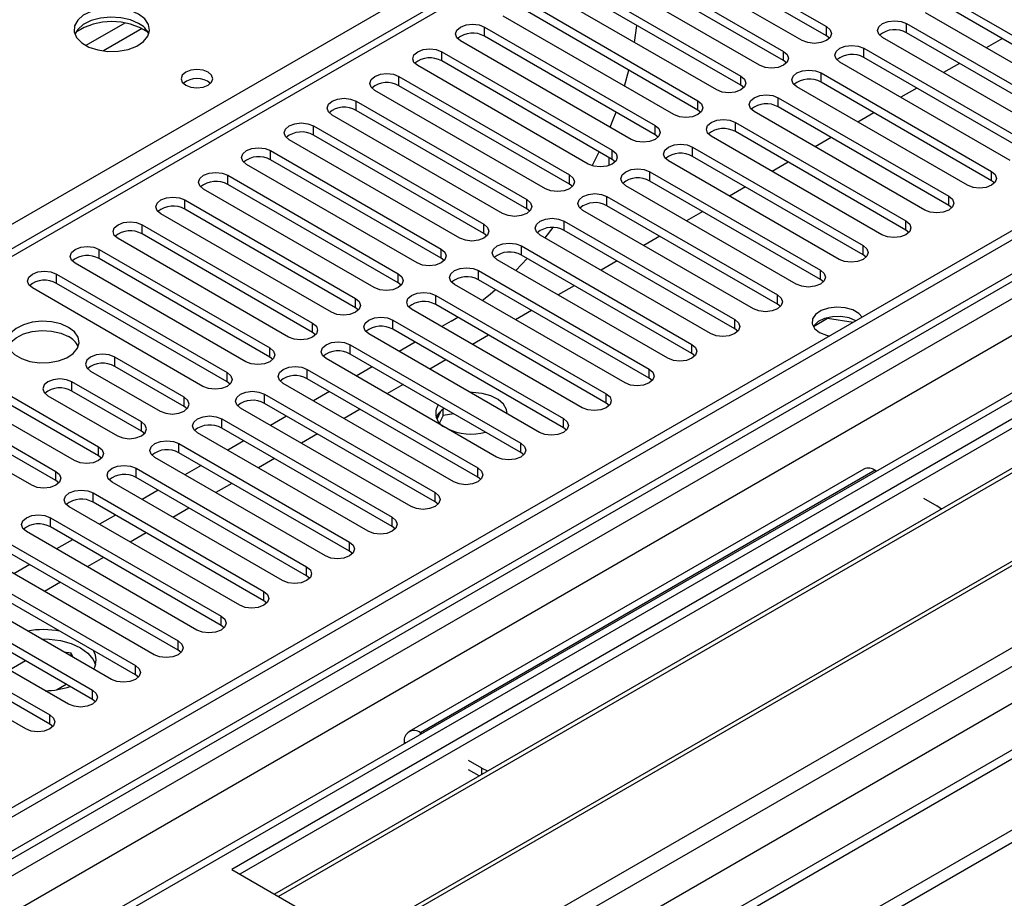
# Model space of a CAD drawing. Units: millimetres. Extents: x 3 to 7353, y 8 to 10403.
# Drawn here: x 4705 to 4835, y 2494 to 2610 of the extents above; entities that cross this region are included whole.
import ezdxf

# ---------------------------------------------------------------- set-up
doc = ezdxf.new("R2010")
doc.units = ezdxf.units.MM
doc.header["$LTSCALE"] = 35

msp = doc.modelspace()

# ---------------------------------------------------------------- linework, layer by layer
at = {"color": 7, "linetype": 'Continuous', "lineweight": 25}
for p, q in [((4946.654, 2645.57), (3269.397, 1677.31)), ((4947.715, 2644.958), (3270.457, 1676.698)), ((3270.234, 1671.063), (4946.033, 2638.481)), ((4968.933, 2636.994), (3270.548, 1656.537)), ((4969.105, 2633.629), (4733.284, 2497.493)), ((4969.105, 2632.404), (4734.345, 2496.881)), ((4973.695, 2629.754), (4738.936, 2494.231)), ((4974.213, 2629.456), (4739.453, 2493.932)), ((4786.585, 2627.043), (4072.677, 2214.912)), ((4984.309, 2623.627), (4749.55, 2488.104)), ((4984.826, 2623.328), (4750.067, 2487.805)), ((4789.323, 2621.894), (4811.862, 2608.882)), ((4811.862, 2607.657), (4789.323, 2620.669)), ((4808.68, 2607.045), (4786.141, 2620.057)), ((4759.447, 2482.39), (4995.268, 2618.526)), ((4783.666, 2618.628), (4806.205, 2605.616)), ((4803.023, 2603.78), (4780.484, 2616.791)), ((4806.205, 2604.392), (4783.666, 2617.403)), ((4778.009, 2615.362), (4800.548, 2602.351)), ((4800.548, 2601.126), (4778.009, 2614.138)), ((5009.799, 2613.403), (3368.074, 1665.655)), ((4797.366, 2600.514), (4774.827, 2613.525)), ((4772.352, 2612.097), (4794.891, 2599.085)), ((4828.125, 2612.556), (4850.664, 2599.544)), ((4850.664, 2598.32), (4828.125, 2611.331)), ((4791.709, 2597.248), (4769.17, 2610.26)), ((4794.891, 2597.86), (4772.352, 2610.872)), ((4847.482, 2597.708), (4824.943, 2610.719)), ((3266.922, 1596.689), (5020.016, 2608.729)), ((4766.695, 2608.831), (4789.234, 2595.82)), ((4786.52, 2606.775), (4786.823, 2609.049)), ((4822.468, 2609.29), (4845.007, 2596.279)), ((4789.234, 2594.595), (4766.695, 2607.606)), ((4812.255, 2607.351), (4811.862, 2607.657)), ((4841.825, 2594.442), (4819.286, 2607.453)), ((4845.007, 2595.054), (4822.468, 2608.065)), ((3266.922, 1595.056), (5020.016, 2607.096)), ((4786.052, 2593.983), (4763.513, 2606.994)), ((4835.114, 2607.297), (4832.992, 2606.072)), ((4761.038, 2605.565), (4783.577, 2592.554)), ((4816.811, 2606.025), (4839.35, 2593.013)), ((4839.35, 2591.788), (4816.811, 2604.8)), ((4780.395, 2590.717), (4757.856, 2603.729)), ((4783.577, 2591.329), (4761.038, 2604.341)), ((4806.598, 2604.086), (4806.205, 2604.392)), ((4836.168, 2591.176), (4813.629, 2604.188)), ((4829.457, 2604.031), (4827.336, 2602.807)), ((4755.382, 2602.3), (4777.921, 2589.288)), ((4785.205, 2601.003), (4785.775, 2603.123)), ((4811.155, 2602.759), (4833.694, 2589.748)), ((4777.921, 2588.063), (4755.382, 2601.075)), ((4800.941, 2600.82), (4800.548, 2601.126)), ((4830.512, 2587.911), (4807.973, 2600.922)), ((4833.694, 2588.523), (4811.155, 2601.534)), ((4774.739, 2587.451), (4752.2, 2600.463)), ((4823.8, 2600.766), (4821.679, 2599.541)), ((4749.725, 2599.034), (4772.264, 2586.023)), ((4805.498, 2599.493), (4828.037, 2586.482)), ((4828.037, 2585.257), (4805.498, 2598.269)), ((4769.082, 2584.186), (4746.543, 2597.197)), ((4772.264, 2584.798), (4749.725, 2597.809)), ((4795.284, 2597.554), (4794.891, 2597.86)), ((4824.855, 2584.645), (4802.316, 2597.656)), ((4818.143, 2597.5), (4816.022, 2596.275)), ((4744.068, 2595.769), (4766.607, 2582.757)), ((4799.841, 2596.228), (4822.38, 2583.216)), ((4766.607, 2581.532), (4744.068, 2594.544)), ((4789.628, 2594.289), (4789.234, 2594.595)), ((4819.198, 2581.379), (4796.659, 2594.391)), ((4822.38, 2581.991), (4799.841, 2595.003)), ((4763.425, 2580.92), (4740.886, 2593.932)), ((4812.486, 2594.234), (4810.365, 2593.01)), ((4738.411, 2592.503), (4760.95, 2579.491)), ((4780.921, 2590.492), (4781.847, 2592.328)), ((4794.184, 2592.962), (4816.723, 2579.951)), ((4757.768, 2577.654), (4735.229, 2590.666)), ((4760.95, 2578.267), (4738.411, 2591.278)), ((4783.13, 2591.587), (4783.13, 2590.517)), ((4783.971, 2591.023), (4783.577, 2591.329)), ((4813.541, 2578.114), (4791.002, 2591.125)), ((4816.723, 2578.726), (4794.184, 2591.737)), ((4806.829, 2590.969), (4804.708, 2589.744)), ((4732.754, 2589.237), (4755.293, 2576.226)), ((4788.527, 2589.697), (4811.066, 2576.685)), ((4755.293, 2575.001), (4732.754, 2588.012)), ((4778.314, 2587.757), (4777.921, 2588.063)), ((4807.884, 2574.848), (4785.345, 2587.86)), ((4811.066, 2575.46), (4788.527, 2588.472)), ((4834.087, 2588.217), (4833.694, 2588.523)), ((4752.111, 2574.389), (4729.572, 2587.4)), ((4801.172, 2587.703), (4799.051, 2586.479)), ((4727.097, 2585.972), (4749.636, 2572.96)), ((4782.87, 2586.431), (4805.409, 2573.419)), ((4828.43, 2584.951), (4828.037, 2585.257)), ((4746.454, 2571.123), (4723.915, 2584.135)), ((4749.636, 2571.735), (4727.097, 2584.747)), ((4772.657, 2584.492), (4772.264, 2584.798)), ((4802.227, 2571.582), (4779.688, 2584.594)), ((4805.409, 2572.195), (4782.87, 2585.206)), ((4795.516, 2584.437), (4793.394, 2583.213)), ((4721.44, 2582.706), (4743.979, 2569.695)), ((4777.213, 2583.165), (4799.752, 2570.154)), ((4743.979, 2568.47), (4721.44, 2581.481)), ((4767, 2581.226), (4766.607, 2581.532)), ((4774.681, 2580.953), (4775.743, 2582.319)), ((4799.752, 2568.929), (4777.213, 2581.94)), ((4822.773, 2581.685), (4822.38, 2581.991)), ((4740.797, 2567.858), (4718.258, 2580.869)), ((4796.571, 2568.317), (4774.031, 2581.328)), ((4789.859, 2581.172), (4787.738, 2579.947)), ((4715.784, 2579.44), (4738.323, 2566.429)), ((4771.557, 2579.9), (4794.096, 2566.888)), ((4735.141, 2564.592), (4712.602, 2577.603)), ((4738.323, 2565.204), (4715.784, 2578.216)), ((4761.343, 2577.961), (4760.95, 2578.267)), ((4790.914, 2565.051), (4768.375, 2578.063)), ((4770.832, 2576.644), (4772.34, 2578.222)), ((4794.096, 2565.663), (4771.557, 2578.675)), ((4784.202, 2577.906), (4782.081, 2576.682)), ((4817.116, 2578.42), (4816.723, 2578.726)), ((4710.127, 2576.175), (4732.666, 2563.163)), ((4765.9, 2576.634), (4788.439, 2563.622)), ((4732.666, 2561.938), (4710.127, 2574.95)), ((4755.686, 2574.695), (4755.293, 2575.001)), ((4788.439, 2562.398), (4765.9, 2575.409)), ((4811.459, 2575.154), (4811.066, 2575.46)), ((4729.484, 2561.326), (4706.945, 2574.338)), ((4785.257, 2561.786), (4762.718, 2574.797)), ((4778.545, 2574.64), (4776.424, 2573.416)), ((4760.243, 2573.368), (4782.782, 2560.357)), ((4750.03, 2571.429), (4749.636, 2571.735)), ((4779.6, 2558.52), (4757.061, 2571.531)), ((4782.782, 2559.132), (4760.243, 2572.144)), ((4772.888, 2571.375), (4770.767, 2570.15)), ((4805.803, 2571.888), (4805.409, 2572.195)), ((4754.586, 2570.103), (4777.125, 2557.091)), ((4762.276, 2569.943), (4761.044, 2569.232)), ((4762.276, 2569.943), (4763.15, 2570.465)), ((4810.147, 2569.257), (4812.004, 2570.329)), ((4812.004, 2570.329), (4812.004, 2570.422)), ((4812.004, 2570.329), (4815.407, 2569.803)), ((4744.373, 2568.164), (4743.979, 2568.47)), ((4777.125, 2555.866), (4754.586, 2568.878)), ((4800.146, 2568.623), (4799.752, 2568.929)), ((4773.943, 2555.254), (4751.404, 2568.266)), ((4757.509, 2567.191), (4755.388, 2565.966)), ((4767.231, 2568.109), (4765.11, 2566.885)), ((4693.156, 2566.378), (4715.695, 2553.366)), ((4748.929, 2566.837), (4771.468, 2553.826)), ((4712.513, 2551.529), (4689.974, 2564.541)), ((4715.695, 2552.142), (4693.156, 2565.153)), ((4727.009, 2559.898), (4717.817, 2565.204)), ((4738.716, 2564.898), (4738.323, 2565.204)), ((4768.286, 2551.989), (4745.747, 2565)), ((4771.468, 2552.601), (4748.929, 2565.612)), ((4761.574, 2564.844), (4759.453, 2563.619)), ((4794.489, 2565.357), (4794.096, 2565.663)), ((4714.635, 2563.367), (4723.827, 2558.061)), ((4727.009, 2558.673), (4717.817, 2563.979)), ((4743.272, 2563.571), (4765.811, 2550.56)), ((4751.852, 2563.925), (4749.731, 2562.701)), ((4687.499, 2563.112), (4710.038, 2550.101)), ((4710.038, 2548.876), (4687.499, 2561.887)), ((4721.352, 2556.632), (4712.16, 2561.939)), ((4733.059, 2561.632), (4732.666, 2561.938)), ((4765.811, 2549.335), (4743.272, 2562.347)), ((4788.832, 2562.092), (4788.439, 2562.398)), ((4706.856, 2548.264), (4684.317, 2561.275)), ((4721.352, 2555.407), (4712.16, 2560.714)), ((4762.629, 2548.723), (4740.09, 2561.735)), ((4746.195, 2560.659), (4744.074, 2559.435)), ((4755.918, 2561.578), (4753.796, 2560.353)), ((4708.978, 2560.102), (4718.17, 2554.795)), ((4737.615, 2560.306), (4760.155, 2547.294)), ((4727.402, 2558.367), (4727.009, 2558.673)), ((4756.973, 2545.457), (4734.434, 2558.469)), ((4760.155, 2546.069), (4737.615, 2559.081)), ((4750.261, 2558.312), (4748.14, 2557.088)), ((4760.886, 2558.014), (4760.4, 2556.969)), ((4761.212, 2557.494), (4761.212, 2558.283)), ((4783.175, 2558.826), (4782.782, 2559.132)), ((4731.959, 2557.04), (4754.498, 2544.029)), ((4740.538, 2557.394), (4738.417, 2556.169)), ((4761.212, 2557.494), (4760.749, 2556.495)), ((4762.616, 2557.711), (4761.212, 2557.494)), ((4721.745, 2555.101), (4721.352, 2555.407)), ((4754.498, 2542.804), (4731.959, 2555.815)), ((4777.518, 2555.56), (4777.125, 2555.866)), ((4751.316, 2542.192), (4728.777, 2555.203)), ((4734.881, 2554.128), (4732.76, 2552.904)), ((4744.604, 2555.047), (4742.483, 2553.822)), ((4726.302, 2553.775), (4748.841, 2540.763)), ((4716.088, 2551.835), (4715.695, 2552.142)), ((4745.659, 2538.926), (4723.12, 2551.938)), ((4748.841, 2539.538), (4726.302, 2552.55)), ((4738.947, 2551.781), (4736.826, 2550.557)), ((4771.861, 2552.295), (4771.468, 2552.601)), ((4720.645, 2550.509), (4743.184, 2537.497)), ((4729.225, 2550.862), (4727.103, 2549.638)), ((4816.814, 2550.401), (4756.71, 2515.704)), ((4818.314, 2550.252), (4818.495, 2550.148)), ((4710.432, 2548.57), (4710.038, 2548.876)), ((4743.184, 2536.273), (4720.645, 2549.284)), ((4766.205, 2549.029), (4765.811, 2549.335)), ((4740.002, 2535.66), (4717.463, 2548.672)), ((4723.568, 2547.597), (4721.447, 2546.372)), ((4733.29, 2548.515), (4731.169, 2547.291)), ((4714.988, 2547.243), (4737.527, 2534.232)), ((4824.678, 2546.579), (4826.446, 2545.558)), ((4734.345, 2532.395), (4711.806, 2545.406)), ((4737.527, 2533.007), (4714.988, 2546.018)), ((4727.633, 2545.25), (4725.512, 2544.025)), ((4760.548, 2545.763), (4760.155, 2546.069)), ((4709.331, 2543.978), (4731.87, 2530.966)), ((4717.911, 2544.331), (4715.79, 2543.107)), ((4731.87, 2529.741), (4709.331, 2542.753)), ((4754.891, 2542.498), (4754.498, 2542.804)), ((4728.688, 2529.129), (4706.149, 2542.141)), ((4712.254, 2541.066), (4710.133, 2539.841)), ((4721.977, 2541.984), (4719.855, 2540.76)), ((4703.674, 2540.712), (4726.213, 2527.701)), ((4723.031, 2525.864), (4700.492, 2538.875)), ((4726.213, 2526.476), (4703.674, 2539.487)), ((4716.32, 2538.719), (4714.199, 2537.494)), ((4749.234, 2539.232), (4748.841, 2539.538)), ((4698.018, 2537.446), (4720.557, 2524.435)), ((4706.597, 2537.8), (4704.476, 2536.575)), ((4720.557, 2523.21), (4698.018, 2536.222)), ((4743.577, 2535.967), (4743.184, 2536.273)), ((4717.375, 2522.598), (4694.836, 2535.609)), ((4710.663, 2535.453), (4708.542, 2534.228)), ((4692.361, 2534.181), (4714.9, 2521.169)), ((4711.718, 2519.332), (4689.179, 2532.344)), ((4714.9, 2519.944), (4692.361, 2532.956)), ((4737.92, 2532.701), (4737.527, 2533.007)), ((4686.704, 2530.915), (4709.243, 2517.904)), ((4709.243, 2516.679), (4686.704, 2529.69)), ((4732.263, 2529.435), (4731.87, 2529.741)), ((4706.061, 2516.067), (4683.522, 2529.078)), ((4712.074, 2526.062), (4711.117, 2526.21)), ((4712.33, 2525.51), (4712.074, 2526.062)), ((4712.074, 2525.658), (4712.074, 2526.062)), ((4726.607, 2526.17), (4726.213, 2526.476)), ((4706.032, 2525.064), (4703.91, 2523.839)), ((4720.95, 2522.904), (4720.557, 2523.21)), ((4710.148, 2521.236), (4711.405, 2521.962)), ((4708.532, 2521.172), (4708.906, 2521.114)), ((4715.293, 2519.638), (4714.9, 2519.944)), ((4709.636, 2516.373), (4709.243, 2516.679)), ((4758.391, 2515.451), (4758.21, 2515.555)), ((4756.089, 2514.33), (4756.089, 2514.121)), ((4766.342, 2510.861), (4764.574, 2511.881)), ((4765.981, 2509.844), (4764.574, 2510.656)), ((4733.284, 2497.493), (4759.447, 2482.39))]:
    msp.add_line(p, q, dxfattribs=at)
at = {"color": 8, "linetype": 'Continuous', "lineweight": 25}
for p, q in [((4947.715, 2640.467), (3270.457, 1672.207)), ((3267.275, 1667.106), (4950.189, 2638.632)), ((4969.812, 2636.487), (3272.048, 1656.389)), ((4952.311, 2634.957), (3269.397, 1663.432)), ((4394.05, 2403.708), (4783.666, 2628.629)), ((4788.085, 2626.894), (4073.556, 2214.405)), ((3302.454, 1638.836), (5000.217, 2618.934)), ((3304.575, 1635.162), (5008.177, 2618.63)), ((3310.939, 1631.488), (5010.824, 2612.811)), ((4719.172, 2609.352), (4714.023, 2606.38)), ((4766.695, 2607.606), (4766.695, 2608.831)), ((4811.862, 2607.657), (4811.862, 2608.882)), ((4822.468, 2608.065), (4822.468, 2609.29)), ((4721.439, 2608.619), (4716.331, 2605.671)), ((4761.038, 2604.341), (4761.038, 2605.565)), ((4806.205, 2604.392), (4806.205, 2605.616)), ((4816.811, 2604.8), (4816.811, 2606.025)), ((4755.382, 2601.075), (4755.382, 2602.3)), ((4800.548, 2601.126), (4800.548, 2602.351)), ((4811.155, 2601.534), (4811.155, 2602.759)), ((4749.725, 2597.809), (4749.725, 2599.034)), ((4794.891, 2597.86), (4794.891, 2599.085)), ((4805.498, 2598.269), (4805.498, 2599.493)), ((4744.068, 2594.544), (4744.068, 2595.769)), ((4789.234, 2594.595), (4789.234, 2595.82)), ((4799.841, 2595.003), (4799.841, 2596.228)), ((4738.411, 2591.278), (4738.411, 2592.503)), ((4783.577, 2591.329), (4783.577, 2592.554)), ((4794.184, 2591.737), (4794.184, 2592.962)), ((4732.754, 2588.012), (4732.754, 2589.237)), ((4777.921, 2588.063), (4777.921, 2589.288)), ((4788.527, 2588.472), (4788.527, 2589.697)), ((4833.694, 2588.523), (4833.694, 2589.748)), ((4727.097, 2584.747), (4727.097, 2585.972)), ((4772.264, 2584.798), (4772.264, 2586.023)), ((4782.87, 2585.206), (4782.87, 2586.431)), ((4828.037, 2585.257), (4828.037, 2586.482)), ((4721.44, 2581.481), (4721.44, 2582.706)), ((4766.607, 2581.532), (4766.607, 2582.757)), ((4777.213, 2581.94), (4777.213, 2583.165)), ((4822.38, 2581.991), (4822.38, 2583.216)), ((4715.784, 2578.216), (4715.784, 2579.44)), ((4760.95, 2578.267), (4760.95, 2579.491)), ((4771.557, 2578.675), (4771.557, 2579.9)), ((4816.723, 2578.726), (4816.723, 2579.951)), ((4710.127, 2574.95), (4710.127, 2576.175)), ((4755.293, 2575.001), (4755.293, 2576.226)), ((4765.9, 2575.409), (4765.9, 2576.634)), ((4811.066, 2575.46), (4811.066, 2576.685)), ((4749.636, 2571.735), (4749.636, 2572.96)), ((4760.243, 2572.144), (4760.243, 2573.368)), ((4805.409, 2572.195), (4805.409, 2573.419)), ((4743.979, 2568.47), (4743.979, 2569.695)), ((4754.586, 2568.878), (4754.586, 2570.103)), ((4799.752, 2568.929), (4799.752, 2570.154)), ((4738.323, 2565.204), (4738.323, 2566.429)), ((4748.929, 2565.612), (4748.929, 2566.837)), ((4794.096, 2565.663), (4794.096, 2566.888)), ((4717.817, 2563.979), (4717.817, 2565.204)), ((4732.666, 2561.938), (4732.666, 2563.163)), ((4743.272, 2562.347), (4743.272, 2563.571)), ((4788.439, 2562.398), (4788.439, 2563.622)), ((4712.16, 2560.714), (4712.16, 2561.939)), ((4727.009, 2558.673), (4727.009, 2559.898)), ((4737.615, 2559.081), (4737.615, 2560.306)), ((4782.782, 2559.132), (4782.782, 2560.357)), ((4721.352, 2555.407), (4721.352, 2556.632)), ((4731.959, 2555.815), (4731.959, 2557.04)), ((4777.125, 2555.866), (4777.125, 2557.091)), ((4715.695, 2552.142), (4715.695, 2553.366)), ((4726.302, 2552.55), (4726.302, 2553.775)), ((4771.468, 2552.601), (4771.468, 2553.826)), ((4720.645, 2549.284), (4720.645, 2550.509)), ((4818.314, 2550.252), (4758.21, 2515.555)), ((4765.811, 2549.335), (4765.811, 2550.56)), ((4710.038, 2548.876), (4710.038, 2550.101)), ((4714.988, 2546.018), (4714.988, 2547.243)), ((4760.155, 2546.069), (4760.155, 2547.294)), ((4709.331, 2542.753), (4709.331, 2543.978)), ((4754.498, 2542.804), (4754.498, 2544.029)), ((4748.841, 2539.538), (4748.841, 2540.763)), ((4743.184, 2536.273), (4743.184, 2537.497)), ((4737.527, 2533.007), (4737.527, 2534.232)), ((4731.87, 2529.741), (4731.87, 2530.966)), ((4726.213, 2526.476), (4726.213, 2527.701)), ((4720.557, 2523.21), (4720.557, 2524.435)), ((4714.9, 2519.944), (4714.9, 2521.169)), ((4709.243, 2516.679), (4709.243, 2517.904)), ((4758.21, 2515.346), (4758.21, 2515.555)), ((4756.269, 2514.226), (4756.089, 2514.33)), ((4766.342, 2510.052), (4766.342, 2510.861))]:
    msp.add_line(p, q, dxfattribs=at)
at = {"color": 7, "linetype": 'Continuous', "lineweight": 25, "flags": 128}
for points in [[(4720.978, 2610.526), (4719.894, 2611.001), (4718.627, 2611.29), (4717.272, 2611.37), (4715.93, 2611.236), (4714.701, 2610.899), (4713.674, 2610.382), (4712.928, 2609.725), (4712.516, 2608.976), (4712.469, 2608.19), (4712.792, 2607.426), (4713.459, 2606.741), (4714.422, 2606.185), (4715.609, 2605.8), (4716.932, 2605.614), (4718.292, 2605.641), (4719.59, 2605.879), (4720.729, 2606.31), (4721.624, 2606.902), (4722.209, 2607.612), (4722.44, 2608.387), (4722.301, 2609.169), (4721.801, 2609.9), (4720.978, 2610.526)], [(4720.978, 2609.301), (4719.894, 2609.776), (4718.627, 2610.065), (4717.272, 2610.145), (4715.93, 2610.012), (4714.701, 2609.674), (4713.674, 2609.157), (4712.928, 2608.5), (4712.557, 2607.873)], [(4763.513, 2606.994), (4763.026, 2607.416), (4762.854, 2607.913), (4763.026, 2608.41), (4763.513, 2608.831), (4764.243, 2609.113), (4765.104, 2609.212), (4765.965, 2609.113), (4766.695, 2608.831)], [(4811.862, 2608.882), (4812.349, 2608.461), (4812.521, 2607.964), (4812.349, 2607.467), (4811.862, 2607.045), (4811.132, 2606.764), (4810.271, 2606.665), (4809.41, 2606.764), (4808.68, 2607.045)], [(4819.286, 2607.453), (4818.799, 2607.875), (4818.627, 2608.372), (4818.799, 2608.869), (4819.286, 2609.29), (4820.016, 2609.572), (4820.877, 2609.671), (4821.738, 2609.572), (4822.468, 2609.29)], [(4813.629, 2604.188), (4813.142, 2604.609), (4812.97, 2605.106), (4813.142, 2605.603), (4813.629, 2606.025), (4814.359, 2606.306), (4815.22, 2606.405), (4816.081, 2606.306), (4816.811, 2606.025)], [(4757.856, 2603.729), (4757.369, 2604.15), (4757.197, 2604.647), (4757.369, 2605.144), (4757.856, 2605.565), (4758.586, 2605.847), (4759.447, 2605.946), (4760.308, 2605.847), (4761.038, 2605.565)], [(4806.205, 2605.616), (4806.693, 2605.195), (4806.864, 2604.698), (4806.693, 2604.201), (4806.205, 2603.78), (4805.475, 2603.498), (4804.614, 2603.399), (4803.753, 2603.498), (4803.023, 2603.78)], [(4730.173, 2602.851), (4729.492, 2603.113), (4728.688, 2603.206), (4727.885, 2603.113), (4727.203, 2602.851), (4726.748, 2602.457), (4726.588, 2601.993), (4726.748, 2601.529), (4727.203, 2601.136), (4727.885, 2600.873), (4728.688, 2600.781), (4729.492, 2600.873), (4730.173, 2601.136), (4730.628, 2601.529), (4730.788, 2601.993), (4730.628, 2602.457), (4730.173, 2602.851)], [(4752.2, 2600.463), (4751.712, 2600.884), (4751.541, 2601.381), (4751.712, 2601.878), (4752.2, 2602.3), (4752.93, 2602.581), (4753.791, 2602.68), (4754.652, 2602.581), (4755.382, 2602.3)], [(4800.548, 2602.351), (4801.036, 2601.929), (4801.207, 2601.432), (4801.036, 2600.935), (4800.548, 2600.514), (4799.818, 2600.232), (4798.957, 2600.133), (4798.096, 2600.232), (4797.366, 2600.514)], [(4807.973, 2600.922), (4807.485, 2601.344), (4807.314, 2601.841), (4807.485, 2602.338), (4807.973, 2602.759), (4808.703, 2603.041), (4809.564, 2603.139), (4810.425, 2603.041), (4811.155, 2602.759)], [(4802.316, 2597.656), (4801.828, 2598.078), (4801.657, 2598.575), (4801.828, 2599.072), (4802.316, 2599.493), (4803.046, 2599.775), (4803.907, 2599.874), (4804.768, 2599.775), (4805.498, 2599.493)], [(4746.543, 2597.197), (4746.055, 2597.619), (4745.884, 2598.116), (4746.055, 2598.613), (4746.543, 2599.034), (4747.273, 2599.316), (4748.134, 2599.415), (4748.995, 2599.316), (4749.725, 2599.034)], [(4794.891, 2599.085), (4795.379, 2598.664), (4795.55, 2598.167), (4795.379, 2597.67), (4794.891, 2597.248), (4794.161, 2596.967), (4793.3, 2596.868), (4792.439, 2596.967), (4791.709, 2597.248)], [(4783.297, 2595.573), (4783.709, 2596.605), (4784.074, 2597.574)], [(4740.886, 2593.932), (4740.398, 2594.353), (4740.227, 2594.85), (4740.398, 2595.347), (4740.886, 2595.769), (4741.616, 2596.05), (4742.477, 2596.149), (4743.338, 2596.05), (4744.068, 2595.769)], [(4789.234, 2595.82), (4789.722, 2595.398), (4789.893, 2594.901), (4789.722, 2594.404), (4789.234, 2593.983), (4788.504, 2593.701), (4787.643, 2593.602), (4786.782, 2593.701), (4786.052, 2593.983)], [(4796.659, 2594.391), (4796.171, 2594.812), (4796, 2595.309), (4796.171, 2595.806), (4796.659, 2596.228), (4797.389, 2596.509), (4798.25, 2596.608), (4799.111, 2596.509), (4799.841, 2596.228)], [(4791.002, 2591.125), (4790.514, 2591.547), (4790.343, 2592.044), (4790.514, 2592.541), (4791.002, 2592.962), (4791.732, 2593.244), (4792.593, 2593.343), (4793.454, 2593.244), (4794.184, 2592.962)], [(4735.229, 2590.666), (4734.741, 2591.087), (4734.57, 2591.584), (4734.741, 2592.082), (4735.229, 2592.503), (4735.959, 2592.784), (4736.82, 2592.883), (4737.681, 2592.784), (4738.411, 2592.503)], [(4783.577, 2592.554), (4784.065, 2592.133), (4784.236, 2591.635), (4784.065, 2591.138), (4783.577, 2590.717), (4782.847, 2590.435), (4781.986, 2590.337), (4781.125, 2590.435), (4780.395, 2590.717)], [(4729.572, 2587.4), (4729.084, 2587.822), (4728.913, 2588.319), (4729.084, 2588.816), (4729.572, 2589.237), (4730.302, 2589.519), (4731.163, 2589.618), (4732.024, 2589.519), (4732.754, 2589.237)], [(4777.921, 2589.288), (4778.408, 2588.867), (4778.58, 2588.37), (4778.408, 2587.873), (4777.921, 2587.451), (4777.191, 2587.17), (4776.33, 2587.071), (4775.469, 2587.17), (4774.739, 2587.451)], [(4785.345, 2587.86), (4784.857, 2588.281), (4784.686, 2588.778), (4784.857, 2589.275), (4785.345, 2589.697), (4786.075, 2589.978), (4786.936, 2590.077), (4787.797, 2589.978), (4788.527, 2589.697)], [(4833.694, 2589.748), (4834.181, 2589.326), (4834.353, 2588.829), (4834.181, 2588.332), (4833.694, 2587.911), (4832.964, 2587.629), (4832.103, 2587.53), (4831.242, 2587.629), (4830.512, 2587.911)], [(4779.688, 2584.594), (4779.201, 2585.015), (4779.029, 2585.512), (4779.201, 2586.009), (4779.688, 2586.431), (4780.418, 2586.712), (4781.279, 2586.811), (4782.14, 2586.712), (4782.87, 2586.431)], [(4723.915, 2584.135), (4723.428, 2584.556), (4723.256, 2585.053), (4723.428, 2585.55), (4723.915, 2585.972), (4724.645, 2586.253), (4725.506, 2586.352), (4726.367, 2586.253), (4727.097, 2585.972)], [(4772.264, 2586.023), (4772.751, 2585.601), (4772.923, 2585.104), (4772.751, 2584.607), (4772.264, 2584.186), (4771.534, 2583.904), (4770.673, 2583.805), (4769.812, 2583.904), (4769.082, 2584.186)], [(4828.037, 2586.482), (4828.525, 2586.06), (4828.696, 2585.563), (4828.525, 2585.066), (4828.037, 2584.645), (4827.307, 2584.363), (4826.446, 2584.265), (4825.585, 2584.363), (4824.855, 2584.645)], [(4718.258, 2580.869), (4717.771, 2581.29), (4717.599, 2581.788), (4717.771, 2582.285), (4718.258, 2582.706), (4718.988, 2582.988), (4719.849, 2583.086), (4720.71, 2582.988), (4721.44, 2582.706)], [(4766.607, 2582.757), (4767.095, 2582.336), (4767.266, 2581.839), (4767.095, 2581.342), (4766.607, 2580.92), (4765.877, 2580.639), (4765.016, 2580.54), (4764.155, 2580.639), (4763.425, 2580.92)], [(4774.031, 2581.328), (4773.544, 2581.75), (4773.372, 2582.247), (4773.544, 2582.744), (4774.031, 2583.165), (4774.761, 2583.447), (4775.622, 2583.546), (4776.484, 2583.447), (4777.213, 2583.165)], [(4822.38, 2583.216), (4822.868, 2582.795), (4823.039, 2582.298), (4822.868, 2581.801), (4822.38, 2581.379), (4821.65, 2581.098), (4820.789, 2580.999), (4819.928, 2581.098), (4819.198, 2581.379)], [(4768.375, 2578.063), (4767.887, 2578.484), (4767.716, 2578.981), (4767.887, 2579.478), (4768.375, 2579.9), (4769.105, 2580.181), (4769.966, 2580.28), (4770.827, 2580.181), (4771.557, 2579.9)], [(4712.602, 2577.603), (4712.114, 2578.025), (4711.943, 2578.522), (4712.114, 2579.019), (4712.602, 2579.44), (4713.332, 2579.722), (4714.193, 2579.821), (4715.054, 2579.722), (4715.784, 2579.44)], [(4760.95, 2579.491), (4761.438, 2579.07), (4761.609, 2578.573), (4761.438, 2578.076), (4760.95, 2577.654), (4760.22, 2577.373), (4759.359, 2577.274), (4758.498, 2577.373), (4757.768, 2577.654)], [(4816.723, 2579.951), (4817.211, 2579.529), (4817.382, 2579.032), (4817.211, 2578.535), (4816.723, 2578.114), (4815.993, 2577.832), (4815.132, 2577.733), (4814.271, 2577.832), (4813.541, 2578.114)], [(4706.945, 2574.338), (4706.457, 2574.759), (4706.286, 2575.256), (4706.457, 2575.753), (4706.945, 2576.175), (4707.675, 2576.456), (4708.536, 2576.555), (4709.397, 2576.456), (4710.127, 2576.175)], [(4755.293, 2576.226), (4755.781, 2575.804), (4755.952, 2575.307), (4755.781, 2574.81), (4755.293, 2574.389), (4754.563, 2574.107), (4753.702, 2574.008), (4752.841, 2574.107), (4752.111, 2574.389)], [(4762.718, 2574.797), (4762.23, 2575.218), (4762.059, 2575.716), (4762.23, 2576.213), (4762.718, 2576.634), (4763.448, 2576.916), (4764.309, 2577.014), (4765.17, 2576.916), (4765.9, 2576.634)], [(4811.066, 2576.685), (4811.554, 2576.264), (4811.725, 2575.767), (4811.554, 2575.269), (4811.066, 2574.848), (4810.336, 2574.567), (4809.475, 2574.468), (4808.614, 2574.567), (4807.884, 2574.848)], [(4757.061, 2571.531), (4756.573, 2571.953), (4756.402, 2572.45), (4756.573, 2572.947), (4757.061, 2573.368), (4757.791, 2573.65), (4758.652, 2573.749), (4759.513, 2573.65), (4760.243, 2573.368)], [(4766.362, 2572.693), (4767.421, 2573.538), (4768.122, 2574.126)], [(4749.636, 2572.96), (4750.124, 2572.539), (4750.295, 2572.042), (4750.124, 2571.545), (4749.636, 2571.123), (4748.906, 2570.842), (4748.045, 2570.743), (4747.184, 2570.842), (4746.454, 2571.123)], [(4805.409, 2573.419), (4805.897, 2572.998), (4806.068, 2572.501), (4805.897, 2572.004), (4805.409, 2571.582), (4804.679, 2571.301), (4803.818, 2571.202), (4802.957, 2571.301), (4802.227, 2571.582)], [(4816.582, 2570.481), (4816.131, 2570.988), (4815.34, 2571.445), (4814.334, 2571.729), (4813.224, 2571.809), (4812.128, 2571.676), (4811.167, 2571.345), (4810.444, 2570.852), (4810.037, 2570.25), (4809.99, 2569.605), (4810.31, 2568.986), (4810.96, 2568.46), (4810.96, 2568.46)], [(4711.718, 2569.133), (4710.687, 2569.584), (4709.484, 2569.858), (4708.197, 2569.935), (4706.922, 2569.808), (4705.754, 2569.487), (4704.779, 2568.996), (4704.069, 2568.372), (4703.678, 2567.66), (4703.634, 2566.914), (4703.94, 2566.188), (4704.574, 2565.537), (4705.489, 2565.009), (4706.616, 2564.643), (4707.873, 2564.467), (4709.166, 2564.492), (4710.399, 2564.718), (4711.481, 2565.127), (4712.331, 2565.69), (4712.886, 2566.365), (4713.106, 2567.101), (4712.974, 2567.843), (4712.499, 2568.538), (4711.718, 2569.133)], [(4743.979, 2569.695), (4744.467, 2569.273), (4744.638, 2568.776), (4744.467, 2568.279), (4743.979, 2567.858), (4743.25, 2567.576), (4742.388, 2567.477), (4741.527, 2567.576), (4740.797, 2567.858)], [(4751.404, 2568.266), (4750.916, 2568.687), (4750.745, 2569.184), (4750.916, 2569.681), (4751.404, 2570.103), (4752.134, 2570.384), (4752.995, 2570.483), (4753.856, 2570.384), (4754.586, 2570.103)], [(4799.752, 2570.154), (4800.24, 2569.732), (4800.412, 2569.235), (4800.24, 2568.738), (4799.752, 2568.317), (4799.023, 2568.035), (4798.162, 2567.936), (4797.3, 2568.035), (4796.571, 2568.317)], [(4815.768, 2570.011), (4814.858, 2570.386), (4813.785, 2570.57), (4812.667, 2570.544), (4811.624, 2570.309), (4810.77, 2569.891), (4810.197, 2569.336), (4810.134, 2569.235)], [(4703.729, 2566.582), (4704.069, 2567.147), (4704.779, 2567.772), (4705.754, 2568.262), (4706.922, 2568.583), (4708.197, 2568.71), (4709.484, 2568.634), (4710.687, 2568.36), (4711.718, 2567.908)], [(4810.96, 2568.46), (4811.871, 2568.084), (4812.266, 2567.99)], [(4745.747, 2565), (4745.259, 2565.422), (4745.088, 2565.919), (4745.259, 2566.416), (4745.747, 2566.837), (4746.477, 2567.119), (4747.338, 2567.218), (4748.199, 2567.119), (4748.929, 2566.837)], [(4738.323, 2566.429), (4738.81, 2566.007), (4738.982, 2565.51), (4738.81, 2565.013), (4738.323, 2564.592), (4737.593, 2564.31), (4736.732, 2564.212), (4735.871, 2564.31), (4735.141, 2564.592)], [(4794.096, 2566.888), (4794.583, 2566.467), (4794.755, 2565.97), (4794.583, 2565.473), (4794.096, 2565.051), (4793.366, 2564.77), (4792.505, 2564.671), (4791.644, 2564.77), (4790.914, 2565.051)], [(4717.817, 2565.204), (4717.087, 2565.486), (4716.226, 2565.585), (4715.364, 2565.486), (4714.635, 2565.204), (4714.147, 2564.783), (4713.976, 2564.286), (4714.147, 2563.789), (4714.635, 2563.367)], [(4732.666, 2563.163), (4733.153, 2562.742), (4733.325, 2562.245), (4733.153, 2561.748), (4732.666, 2561.326), (4731.936, 2561.045), (4731.075, 2560.946), (4730.214, 2561.045), (4729.484, 2561.326)], [(4740.09, 2561.735), (4739.603, 2562.156), (4739.431, 2562.653), (4739.603, 2563.15), (4740.09, 2563.571), (4740.82, 2563.853), (4741.681, 2563.952), (4742.542, 2563.853), (4743.272, 2563.571)], [(4788.439, 2563.622), (4788.927, 2563.201), (4789.098, 2562.704), (4788.927, 2562.207), (4788.439, 2561.786), (4787.709, 2561.504), (4786.848, 2561.405), (4785.987, 2561.504), (4785.257, 2561.786)], [(4712.16, 2561.939), (4711.43, 2562.22), (4710.569, 2562.319), (4709.708, 2562.22), (4708.978, 2561.939), (4708.49, 2561.517), (4708.319, 2561.02), (4708.49, 2560.523), (4708.978, 2560.102)], [(4734.434, 2558.469), (4733.946, 2558.89), (4733.774, 2559.387), (4733.946, 2559.884), (4734.434, 2560.306), (4735.163, 2560.587), (4736.024, 2560.686), (4736.886, 2560.587), (4737.615, 2560.306)], [(4769.675, 2557.718), (4769.608, 2558.265), (4769.217, 2558.976), (4768.508, 2559.601), (4767.533, 2560.092), (4766.364, 2560.412), (4765.09, 2560.539), (4764.788, 2560.54)], [(4723.827, 2558.061), (4724.557, 2557.779), (4725.418, 2557.68), (4726.279, 2557.779), (4727.009, 2558.061), (4727.497, 2558.482), (4727.668, 2558.979), (4727.497, 2559.476), (4727.009, 2559.898)], [(4782.782, 2560.357), (4783.27, 2559.935), (4783.441, 2559.438), (4783.27, 2558.941), (4782.782, 2558.52), (4782.052, 2558.238), (4781.191, 2558.139), (4780.33, 2558.238), (4779.6, 2558.52)], [(4718.17, 2554.795), (4718.9, 2554.513), (4719.761, 2554.415), (4720.622, 2554.513), (4721.352, 2554.795), (4721.84, 2555.216), (4722.011, 2555.714), (4721.84, 2556.211), (4721.352, 2556.632)], [(4728.777, 2555.203), (4728.289, 2555.625), (4728.118, 2556.122), (4728.289, 2556.619), (4728.777, 2557.04), (4729.507, 2557.322), (4730.368, 2557.421), (4731.229, 2557.322), (4731.959, 2557.04)], [(4777.125, 2557.091), (4777.613, 2556.67), (4777.784, 2556.173), (4777.613, 2555.676), (4777.125, 2555.254), (4776.395, 2554.973), (4775.534, 2554.874), (4774.673, 2554.973), (4773.943, 2555.254)], [(4723.12, 2551.938), (4722.632, 2552.359), (4722.461, 2552.856), (4722.632, 2553.353), (4723.12, 2553.775), (4723.85, 2554.056), (4724.711, 2554.155), (4725.572, 2554.056), (4726.302, 2553.775)], [(4715.695, 2553.366), (4716.183, 2552.945), (4716.354, 2552.448), (4716.183, 2551.951), (4715.695, 2551.529), (4714.965, 2551.248), (4714.104, 2551.149), (4713.243, 2551.248), (4712.513, 2551.529)], [(4771.468, 2553.826), (4771.956, 2553.404), (4772.127, 2552.907), (4771.956, 2552.41), (4771.468, 2551.989), (4770.738, 2551.707), (4769.877, 2551.608), (4769.016, 2551.707), (4768.286, 2551.989)], [(4717.463, 2548.672), (4716.975, 2549.093), (4716.804, 2549.59), (4716.975, 2550.088), (4717.463, 2550.509), (4718.193, 2550.79), (4719.054, 2550.889), (4719.915, 2550.79), (4720.645, 2550.509)], [(4765.811, 2550.56), (4766.299, 2550.139), (4766.47, 2549.641), (4766.299, 2549.144), (4765.811, 2548.723), (4765.081, 2548.441), (4764.22, 2548.343), (4763.359, 2548.441), (4762.629, 2548.723)], [(4710.038, 2550.101), (4710.526, 2549.679), (4710.697, 2549.182), (4710.526, 2548.685), (4710.038, 2548.264), (4709.308, 2547.982), (4708.447, 2547.883), (4707.586, 2547.982), (4706.856, 2548.264)], [(4711.806, 2545.406), (4711.318, 2545.828), (4711.147, 2546.325), (4711.318, 2546.822), (4711.806, 2547.243), (4712.536, 2547.525), (4713.397, 2547.624), (4714.258, 2547.525), (4714.988, 2547.243)], [(4760.155, 2547.294), (4760.642, 2546.873), (4760.814, 2546.376), (4760.642, 2545.879), (4760.155, 2545.457), (4759.425, 2545.176), (4758.564, 2545.077), (4757.702, 2545.176), (4756.973, 2545.457)], [(4827.076, 2545.113), (4827.068, 2545.121), (4826.446, 2545.558)], [(4706.149, 2542.141), (4705.661, 2542.562), (4705.49, 2543.059), (4705.662, 2543.556), (4706.149, 2543.978), (4706.879, 2544.259), (4707.74, 2544.358), (4708.601, 2544.259), (4709.331, 2543.978)], [(4754.498, 2544.029), (4754.985, 2543.607), (4755.157, 2543.11), (4754.985, 2542.613), (4754.498, 2542.192), (4753.768, 2541.91), (4752.907, 2541.811), (4752.046, 2541.91), (4751.316, 2542.192)], [(4748.841, 2540.763), (4749.329, 2540.342), (4749.5, 2539.845), (4749.329, 2539.348), (4748.841, 2538.926), (4748.111, 2538.645), (4747.25, 2538.546), (4746.389, 2538.645), (4745.659, 2538.926)], [(4743.184, 2537.497), (4743.672, 2537.076), (4743.843, 2536.579), (4743.672, 2536.082), (4743.184, 2535.66), (4742.454, 2535.379), (4741.593, 2535.28), (4740.732, 2535.379), (4740.002, 2535.66)], [(4737.527, 2534.232), (4738.015, 2533.81), (4738.186, 2533.313), (4738.015, 2532.816), (4737.527, 2532.395), (4736.797, 2532.113), (4735.936, 2532.014), (4735.075, 2532.113), (4734.345, 2532.395)], [(4731.87, 2530.966), (4732.358, 2530.545), (4732.529, 2530.048), (4732.358, 2529.551), (4731.87, 2529.129), (4731.14, 2528.848), (4730.279, 2528.749), (4729.418, 2528.848), (4728.688, 2529.129)], [(4708.094, 2527.956), (4709.143, 2527.933), (4710.671, 2527.732), (4712.083, 2527.339), (4713.309, 2526.775), (4714.286, 2526.068), (4714.966, 2525.252), (4715.278, 2524.53)], [(4726.213, 2527.701), (4726.701, 2527.279), (4726.872, 2526.782), (4726.701, 2526.285), (4726.213, 2525.864), (4725.483, 2525.582), (4724.622, 2525.483), (4723.761, 2525.582), (4723.031, 2525.864)], [(4720.557, 2524.435), (4721.044, 2524.013), (4721.216, 2523.516), (4721.044, 2523.019), (4720.557, 2522.598), (4719.827, 2522.316), (4718.966, 2522.218), (4718.105, 2522.316), (4717.375, 2522.598)], [(4714.9, 2521.169), (4715.387, 2520.748), (4715.559, 2520.251), (4715.387, 2519.754), (4714.9, 2519.332), (4714.17, 2519.051), (4713.309, 2518.952), (4712.448, 2519.051), (4711.718, 2519.332)], [(4709.243, 2517.904), (4709.731, 2517.482), (4709.902, 2516.985), (4709.731, 2516.488), (4709.243, 2516.067), (4708.513, 2515.785), (4707.652, 2515.686), (4706.791, 2515.785), (4706.061, 2516.067)], [(4766.342, 2510.861), (4767.099, 2510.502), (4767.112, 2510.497)]]:
    msp.add_lwpolyline(points, dxfattribs=at)
at = {"color": 7, "linetype": 'Continuous', "lineweight": 25}
for centre, radius, start, end in [((4717.443, 2600.748), 8.795, 57.23698, 122.76302), ((4719.776, 2606.811), 2.765, 22.57, 64.21594), ((4765.128, 2604.884), 3.142, 60.06527, 129.72016), ((4820.901, 2605.343), 3.142, 60.06572, 129.71987), ((4759.471, 2601.618), 3.142, 60.06572, 129.71987), ((4815.244, 2602.077), 3.142, 60.06572, 129.71987), ((4728.688, 2599.18), 2.851, 50.53031, 129.46969), ((4753.814, 2598.353), 3.142, 60.0658, 129.71996), ((4809.587, 2598.812), 3.142, 60.06562, 129.71981), ((4803.93, 2595.546), 3.142, 60.06555, 129.71987), ((4748.157, 2595.087), 3.142, 60.06551, 129.71991), ((4742.5, 2591.821), 3.142, 60.0656, 129.71983), ((4798.273, 2592.281), 3.142, 60.06527, 129.72016), ((4792.616, 2589.015), 3.142, 60.06527, 129.72016), ((4736.843, 2588.556), 3.141, 60.06494, 129.72048), ((4731.186, 2585.29), 3.142, 60.06564, 129.71978), ((4786.96, 2585.749), 3.142, 60.06572, 129.71987), ((4781.303, 2582.484), 3.142, 60.0658, 129.71996), ((4725.53, 2582.024), 3.142, 60.0658, 129.71996), ((4719.873, 2578.759), 3.142, 60.06564, 129.71978), ((4775.646, 2579.218), 3.142, 60.06551, 129.71991), ((4769.989, 2575.952), 3.142, 60.0656, 129.71983), ((4714.216, 2575.493), 3.142, 60.0658, 129.71996), ((4708.559, 2572.227), 3.142, 60.06564, 129.71978), ((4764.332, 2572.687), 3.141, 60.06494, 129.72048), ((4758.675, 2569.421), 3.142, 60.06564, 129.71978), ((4753.018, 2566.155), 3.142, 60.0658, 129.71996), ((4710.564, 2565.531), 2.643, 23.43692, 64.12431), ((4747.362, 2562.89), 3.142, 60.06564, 129.71978), ((4716.249, 2561.257), 3.142, 60.06583, 129.72014), ((4741.705, 2559.624), 3.142, 60.0658, 129.71996), ((4710.592, 2557.991), 3.142, 60.06568, 129.71997), ((4736.048, 2556.359), 3.142, 60.06564, 129.71978), ((4762.238, 2557.784), 2.002, 146.41159, 244.45573), ((4762.656, 2556.171), 2.568, 119.22296, 156.70515), ((4730.391, 2553.093), 3.142, 60.0658, 129.71996), ((4764.93, 2562.398), 7.361, 244.60764, 284.87884), ((4724.734, 2549.827), 3.142, 60.06564, 129.71978), ((4817.435, 2549.025), 1.509, 54.38826, 114.30175), ((4719.077, 2546.562), 3.142, 60.0658, 129.71996), ((4713.42, 2543.296), 3.142, 60.06564, 129.71978), ((4707.764, 2540.03), 3.142, 60.0656, 129.71983), ((4708.358, 2517.278), 11.906, 79.30997, 100.04122), ((4712.899, 2525.144), 2.458, 330.75982, 31.18736), ((4708.428, 2532.259), 11.157, 271.12873, 288.24964), ((4757.382, 2514.54), 1.31, 50.79826, 189.21323)]:
    msp.add_arc(centre, radius, start, end, dxfattribs=at)

doc.saveas('drawing.dxf')
